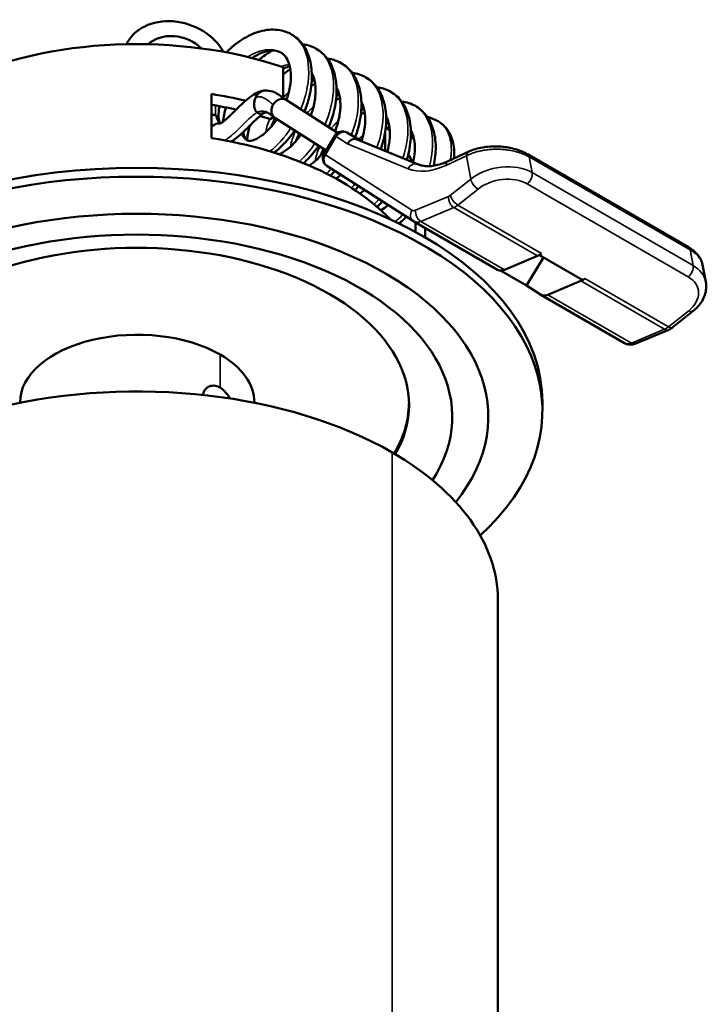
# Model space of a CAD drawing. Units: millimetres. Extents: x -1099 to 3622, y 0 to 1121.
# Drawn here: x -395 to -357, y 291 to 346 of the extents above; entities that cross this region are included whole.
import ezdxf

# ---------------------------------------------------------------- set-up
doc = ezdxf.new("R2010")
doc.units = ezdxf.units.MM
doc.layers.add('Visible (ANSI)', color=7, linetype='Continuous', lineweight=50)
doc.layers.add('Visible Narrow (ANSI)', color=7, linetype='Continuous', lineweight=35)

msp = doc.modelspace()

# ---------------------------------------------------------------- linework, layer by layer
at = {"layer": 'Visible (ANSI)'}
for p, q in [((-380.759, 343.339), (-380.759, 341.639)), ((-384.744, 341.855), (-384.744, 339.405)), ((-377.743, 339.697), (-380.596, 341.524)), ((-381.518, 340.758), (-381.518, 340.758)), ((-384.518, 340.67), (-384.518, 340.67)), ((-381.287, 340.585), (-381.491, 340.467)), ((-378.383, 338.722), (-381.221, 340.539)), ((-376.403, 339.232), (-377.233, 339.711)), ((-375.102, 338.698), (-375.102, 339.789)), ((-377.893, 339.54), (-378.495, 338.534)), ((-376.655, 339.335), (-373.307, 337.962)), ((-370.465, 338.663), (-371.604, 338.133)), ((-358.28, 333.355), (-367.215, 338.514)), ((-373.54, 334.801), (-378.34, 337.875)), ((-373.916, 335.042), (-373.937, 335.03)), ((-368.875, 332.107), (-373.515, 334.786)), ((-374.256, 334.637), (-374.256, 334.745)), ((-373.43, 334.208), (-373.43, 334.737)), ((-372.885, 334.422), (-372.885, 333.9)), ((-366.656, 332.873), (-368.483, 332.109)), ((-366.325, 332.794), (-367.262, 331.226)), ((-366.43, 333.01), (-366.542, 332.92)), ((-366.542, 332.92), (-366.532, 332.937)), ((-364.137, 331.531), (-366.542, 332.92)), ((-367.262, 331.226), (-368.711, 332.062)), ((-357.501, 332.388), (-357.322, 331.428)), ((-364.25, 331.484), (-366.078, 330.72)), ((-364.137, 331.531), (-364.025, 331.621)), ((-366.483, 330.726), (-367.262, 331.226)), ((-361.83, 328.04), (-366.47, 330.719)), ((-359.147, 328.915), (-358.032, 329.809)), ((-361.204, 328.013), (-359.376, 328.777)), ((-395.359, 324.731), (-395.359, 324.752)), ((-382.359, 324.752), (-382.359, 324.731)), ((-366.385, 324.767), (-366.385, 324.277)), ((-368.859, 313.811), (-368.859, 248.981))]:
    msp.add_line(p, q, dxfattribs=at)
for centre, start, end in [((-377.476, 339.29), 60, 149.1207), ((-378.078, 338.284), 149.1207, 237.3639)]:
    msp.add_arc(centre, 0.486, start, end, dxfattribs=at)
for centre, major_axis, ratio, start_param, end_param in [((-386.711, 343.42), (-2.82, 1.024), 0.799118, 3.885964, 6.206692), ((-388.885, 335.382), (16, 0), 0.57735, 1.038078, 2.252929), ((-386.711, 343.42), (-1.88, 0.683), 0.799118, 4.192823, 5.902437), ((-388.885, 332.932), (-16, 0), 0.57735, 4.325272, 4.45059), ((-381.948, 341.569), (0.293, 0.432), 0.653289, 0.887776, 1.746506), ((-380.907, 341.031), (0.315, 0.491), 0.816208, 0.037519, 1.608358), ((-388.885, 332.932), (-15, 0), 0.57735, 4.336375, 4.432682), ((-388.885, 332.932), (-15, 0), 0.57735, 4.196924, 4.23859), ((-388.885, 335.382), (16, 0), 0.57735, 0.499905, 0.528861), ((-388.885, 330.483), (16, 0), 0.57735, 0.501352, 1.308997), ((-376.853, 338.891), (0.225, 0.432), 0.815117, 0.073549, 1.534858), ((-370.26, 338.222), (-0.205, 0.441), 0.630405, 6.283163, 6.283185), ((-388.885, 324.277), (-22.5, 0), 0.57735, 2.580758, 6.846829), ((-388.885, 335.382), (16, 0), 0.57735, 0.295689, 0.344627), ((-388.885, 324.767), (-22.5, 0), 0.57735, 3.141593, 6.283185), ((-388.885, 323.951), (19.5, 0), 0.57735, 5.849576, 9.861287), ((-388.885, 323.951), (-17.5, 0), 0.57735, 2.786283, 6.641394), ((-388.885, 324.604), (15.1, 0), 0.57735, 5.964811, 9.745876), ((-366.562, 333.713), (-0.486, -0.842), 0.57735, 0.648183, 0.82824), ((-366.562, 333.713), (0.486, 0.842), 0.57735, 3.969833, 4.119084), ((-368.389, 332.949), (-0.486, -0.842), 0.57735, 0, 0.648165), ((-364.156, 332.324), (-0.486, -0.842), 0.57735, 0.648167, 0.799768), ((-365.984, 331.56), (-0.486, -0.842), 0.57735, 6.25661, 6.931351), ((-388.859, 324.752), (-6.5, 0), 0.57735, 3.926991, 6.283185), ((-388.859, 324.752), (6.5, 0), 0.57735, 0, 0.785398), ((-388.859, 313.811), (-20, 0), 0.57735, 3.926991, 6.283185), ((-388.885, 324.767), (15.1, 0), 0.57735, 5.950105, 6.27382), ((-388.859, 313.811), (20, 0), 0.57735, 0, 0.785398)]:
    msp.add_ellipse(centre, major_axis=major_axis, ratio=ratio, start_param=start_param, end_param=end_param, dxfattribs=at)
for points, knots in [([(-383.912, 344.162), (-383.779, 344.296), (-383.641, 344.422), (-383.203, 344.782), (-382.886, 344.987), (-382.231, 345.292), (-381.886, 345.389), (-381.228, 345.446), (-380.904, 345.41), (-380.505, 345.265), (-380.402, 345.217), (-380.306, 345.162)], [0.5387674, 0.5387674, 0.5387674, 0.5387674, 0.5958719, 0.5958719, 0.7153325, 0.7153325, 0.8397304, 0.8397304, 0.9592474, 0.9592474, 1.0026389, 1.0026389, 1.0026389, 1.0026389]), ([(-380.306, 345.162), (-380.073, 345.027), (-379.866, 344.841), (-379.532, 344.398), (-379.402, 344.135), (-379.223, 343.546), (-379.177, 343.21), (-379.173, 342.487), (-379.222, 342.089), (-379.385, 341.421), (-379.476, 341.145), (-379.585, 340.877)], [0, 0, 0, 0, 0.1043871, 0.1043871, 0.2104059, 0.2104059, 0.3247623, 0.3247623, 0.4484045, 0.4484045, 0.5348635, 0.5348635, 0.5348635, 0.5348635]), ([(-380.888, 344.151), (-381.048, 344.244), (-381.244, 344.283), (-381.698, 344.23), (-381.936, 344.156), (-382.278, 343.978), (-382.381, 343.917), (-382.484, 343.848)], [0, 0, 0, 0, 0.1226092, 0.1226092, 0.2215659, 0.2215659, 0.2629422, 0.2629422, 0.2629422, 0.2629422]), ([(-382.116, 343.752), (-382.003, 343.845), (-381.888, 343.931), (-381.634, 344.104), (-381.494, 344.189), (-381.353, 344.263)], [0.73076632, 0.73076632, 0.73076632, 0.73076632, 0.77612009, 0.77612009, 0.82895829, 0.82895829, 0.82895829, 0.82895829]), ([(-380.584, 341.517), (-380.569, 341.56), (-380.554, 341.604), (-380.453, 341.913), (-380.392, 342.186), (-380.333, 342.689), (-380.331, 342.928), (-380.379, 343.352), (-380.429, 343.543), (-380.562, 343.837), (-380.643, 343.949), (-380.781, 344.08), (-380.832, 344.119), (-380.888, 344.151)], [0.4874411, 0.4874411, 0.4874411, 0.4874411, 0.5013436, 0.5013436, 0.586045, 0.586045, 0.6674422, 0.6674422, 0.7490824, 0.7490824, 0.8272111, 0.8272111, 0.8696072, 0.8696072, 0.8696072, 0.8696072]), ([(-378.929, 344.366), (-378.691, 344.228), (-378.479, 344.037), (-378.145, 343.585), (-378.02, 343.321), (-377.845, 342.731), (-377.8, 342.392), (-377.8, 341.666), (-377.853, 341.269), (-378.022, 340.588), (-378.12, 340.296), (-378.238, 340.014)], [0, 0, 0, 0, 0.1068162, 0.1068162, 0.2122073, 0.2122073, 0.3273797, 0.3273797, 0.4504533, 0.4504533, 0.5417643, 0.5417643, 0.5417643, 0.5417643]), ([(-377.549, 343.569), (-377.313, 343.433), (-377.102, 343.242), (-376.776, 342.797), (-376.653, 342.542), (-376.473, 341.957), (-376.425, 341.61), (-376.426, 340.884), (-376.476, 340.496), (-376.622, 339.89), (-376.691, 339.666), (-376.774, 339.446)], [0, 0, 0, 0, 0.1057527, 0.1057527, 0.2084157, 0.2084157, 0.3260638, 0.3260638, 0.4466168, 0.4466168, 0.5167374, 0.5167374, 0.5167374, 0.5167374]), ([(-380.4, 343.401), (-380.496, 343.372), (-380.596, 343.335), (-380.717, 343.279), (-380.738, 343.27), (-380.759, 343.259)], [0.16617227, 0.16617227, 0.16617227, 0.16617227, 0.20805854, 0.20805854, 0.21658413, 0.21658413, 0.21658413, 0.21658413]), ([(-380.759, 342.945), (-380.637, 343.045), (-380.513, 343.139), (-380.38, 343.228), (-380.374, 343.232), (-380.368, 343.237)], [0.72760692, 0.72760692, 0.72760692, 0.72760692, 0.77641752, 0.77641752, 0.77886078, 0.77886078, 0.77886078, 0.77886078]), ([(-379.235, 340.653), (-379.202, 340.741), (-379.172, 340.831), (-379.064, 341.181), (-379.008, 341.447), (-378.955, 341.947), (-378.958, 342.187), (-379.014, 342.601), (-379.068, 342.784), (-379.15, 342.957), (-379.164, 342.984), (-379.179, 343.01)], [0.4804656, 0.4804656, 0.4804656, 0.4804656, 0.5088089, 0.5088089, 0.5918409, 0.5918409, 0.6747004, 0.6747004, 0.7546381, 0.7546381, 0.7706227, 0.7706227, 0.7706227, 0.7706227]), ([(-376.947, 343.03), (-376.806, 343.013), (-376.669, 342.982), (-376.411, 342.896), (-376.288, 342.841), (-376.173, 342.774)], [0.9046746, 0.9046746, 0.9046746, 0.9046746, 0.9579175, 0.9579175, 1.0097064, 1.0097064, 1.0097064, 1.0097064]), ([(-376.173, 342.774), (-375.937, 342.638), (-375.724, 342.445), (-375.399, 341.998), (-375.277, 341.744), (-375.099, 341.16), (-375.051, 340.814), (-375.05, 340.085), (-375.103, 339.693), (-375.239, 339.137), (-375.289, 338.967), (-375.347, 338.799)], [0, 0, 0, 0, 0.1062022, 0.1062022, 0.2085003, 0.2085003, 0.3259419, 0.3259419, 0.447627, 0.447627, 0.5009247, 0.5009247, 0.5009247, 0.5009247]), ([(-384.262, 340.212), (-384.262, 340.212), (-384.262, 340.212), (-384.261, 340.212), (-384.258, 340.213), (-384.245, 340.219), (-384.235, 340.224), (-384.203, 340.242), (-384.179, 340.258), (-384.117, 340.301), (-384.078, 340.33), (-383.968, 340.421), (-383.892, 340.488), (-383.668, 340.698), (-383.515, 340.851), (-383.129, 341.231), (-382.892, 341.459), (-382.521, 341.745), (-382.391, 341.832), (-382.115, 341.974), (-381.964, 342.028), (-381.804, 342.047)], [0.0445075, 0.0445075, 0.0445075, 0.0445075, 0.0474729, 0.0474729, 0.0593758, 0.0593758, 0.070278, 0.070278, 0.0862971, 0.0862971, 0.1073912, 0.1073912, 0.1447589, 0.1447589, 0.2185203, 0.2185203, 0.3313156, 0.3313156, 0.3897829, 0.3897829, 0.4505296, 0.4505296, 0.4505296, 0.4505296]), ([(-381.944, 342.009), (-381.942, 342.009), (-381.94, 342.01), (-381.939, 342.011), (-381.92, 342.019), (-381.9, 342.026), (-381.88, 342.031), (-381.879, 342.032), (-381.877, 342.032), (-381.876, 342.033), (-381.854, 342.039), (-381.832, 342.043), (-381.81, 342.046), (-381.806, 342.046), (-381.803, 342.047), (-381.8, 342.047), (-381.791, 342.048), (-381.782, 342.049), (-381.773, 342.049)], [0, 0, 0, 0, 0.0118574, 0.0118574, 0.0118574, 0.148553, 0.148553, 0.148553, 0.1588592, 0.1588592, 0.1588592, 0.3101954, 0.3101954, 0.3101954, 0.3333333, 0.3333333, 0.3333333, 0.3938397, 0.3938397, 0.3938397, 0.3938397]), ([(-381.773, 342.048), (-381.629, 342.053), (-381.487, 342.029), (-381.23, 341.944), (-381.115, 341.882), (-381.016, 341.819)], [0, 0, 0, 0, 0.051879, 0.051879, 0.1066871, 0.1066871, 0.1066871, 0.1066871]), ([(-377.887, 339.789), (-377.792, 340.031), (-377.717, 340.281), (-377.614, 340.781), (-377.587, 341.036), (-377.59, 341.5), (-377.62, 341.713), (-377.707, 342.015), (-377.752, 342.123), (-377.804, 342.214)], [0.4738071, 0.4738071, 0.4738071, 0.4738071, 0.5515834, 0.5515834, 0.6339904, 0.6339904, 0.7157629, 0.7157629, 0.77083, 0.77083, 0.77083, 0.77083]), ([(-374.797, 341.981), (-374.565, 341.847), (-374.356, 341.657), (-374.034, 341.219), (-373.911, 340.969), (-373.727, 340.387), (-373.677, 340.039), (-373.675, 339.314), (-373.724, 338.928), (-373.842, 338.434), (-373.872, 338.321), (-373.907, 338.208)], [0, 0, 0, 0, 0.1041125, 0.1041125, 0.2057691, 0.2057691, 0.3239579, 0.3239579, 0.4439466, 0.4439466, 0.4794756, 0.4794756, 0.4794756, 0.4794756]), ([(-380.596, 341.524), (-380.599, 341.526), (-380.602, 341.528), (-380.606, 341.53), (-380.607, 341.531), (-380.607, 341.531)], [0.065551856, 0.065551856, 0.065551856, 0.065551856, 0.06659604, 0.06659604, 0.066868346, 0.066868346, 0.066868346, 0.066868346]), ([(-377.835, 341.495), (-377.769, 341.544), (-377.703, 341.591), (-377.63, 341.64), (-377.624, 341.644), (-377.618, 341.648)], [0.75194669, 0.75194669, 0.75194669, 0.75194669, 0.77770367, 0.77770367, 0.78010678, 0.78010678, 0.78010678, 0.78010678]), ([(-377.651, 341.814), (-377.673, 341.807), (-377.695, 341.8), (-377.748, 341.782), (-377.779, 341.771), (-377.809, 341.759)], [0.16661114, 0.16661114, 0.16661114, 0.16661114, 0.17633557, 0.17633557, 0.18927773, 0.18927773, 0.18927773, 0.18927773]), ([(-376.424, 339.244), (-376.422, 339.248), (-376.421, 339.252), (-376.335, 339.515), (-376.274, 339.781), (-376.209, 340.288), (-376.205, 340.535), (-376.253, 340.957), (-376.302, 341.143), (-376.385, 341.338), (-376.406, 341.38), (-376.428, 341.42)], [0.4986288, 0.4986288, 0.4986288, 0.4986288, 0.4999213, 0.4999213, 0.5825239, 0.5825239, 0.6664316, 0.6664316, 0.7452766, 0.7452766, 0.7690284, 0.7690284, 0.7690284, 0.7690284]), ([(-384.297, 341.177), (-384.308, 341.124), (-384.317, 341.071), (-384.355, 340.818), (-384.357, 340.635), (-384.334, 340.462), (-384.329, 340.432), (-384.323, 340.405)], [0.6109856, 0.6109856, 0.6109856, 0.6109856, 0.6315968, 0.6315968, 0.7137046, 0.7137046, 0.7316713, 0.7316713, 0.7316713, 0.7316713]), ([(-381.809, 340.814), (-381.849, 340.788), (-381.893, 340.756), (-382.017, 340.66), (-382.102, 340.587), (-382.344, 340.368), (-382.505, 340.209), (-382.89, 339.829), (-383.116, 339.604), (-383.449, 339.342), (-383.55, 339.271), (-383.655, 339.213)], [0.0080135, 0.0080135, 0.0080135, 0.0080135, 0.032227, 0.032227, 0.0747355, 0.0747355, 0.1527551, 0.1527551, 0.2611702, 0.2611702, 0.3053517, 0.3053517, 0.3053517, 0.3053517]), ([(-382.221, 340.835), (-382.204, 340.826), (-382.178, 340.805), (-382.131, 340.788), (-382.091, 340.771), (-382.048, 340.761), (-381.996, 340.759), (-381.937, 340.768), (-381.885, 340.783), (-381.852, 340.796), (-381.843, 340.8)], [0.0000397, 0.0000397, 0.0000397, 0.0000397, 0.0769231, 0.1538462, 0.2307692, 0.3076923, 0.3846154, 0.4615385, 0.5384615, 0.5714025, 0.5714025, 0.5714025, 0.5714025]), ([(-381.518, 340.758), (-381.598, 340.812), (-381.639, 340.83), (-381.735, 340.834), (-381.773, 340.83), (-381.843, 340.8)], [0, 0, 0, 0, 0.0839946, 0.0839946, 0.1333393, 0.1333393, 0.1333393, 0.1333393]), ([(-381.223, 340.541), (-381.305, 340.594), (-381.369, 340.646), (-381.459, 340.715), (-381.49, 340.739), (-381.518, 340.758)], [0, 0, 0, 0, 0.04559014, 0.04559014, 0.07611009, 0.07611009, 0.07611009, 0.07611009]), ([(-381.319, 341.269), (-381.341, 341.232), (-381.359, 341.19), (-381.388, 341.099), (-381.399, 341.055), (-381.416, 340.945), (-381.419, 340.881), (-381.393, 340.759), (-381.37, 340.699), (-381.299, 340.601), (-381.261, 340.565), (-381.221, 340.539)], [-0.116997, -0.116997, -0.116997, -0.116997, -0.095121, -0.095121, -0.0747819, -0.0747819, -0.0445252, -0.0445252, -0.0200945, -0.0200945, -0.0017469, -0.0017469, -0.0017469, -0.0017469]), ([(-376.461, 340.7), (-376.394, 340.75), (-376.326, 340.799), (-376.253, 340.848), (-376.249, 340.851), (-376.244, 340.854)], [0.75147366, 0.75147366, 0.75147366, 0.75147366, 0.77784469, 0.77784469, 0.77967144, 0.77967144, 0.77967144, 0.77967144]), ([(-376.277, 341.021), (-376.297, 341.014), (-376.318, 341.008), (-376.37, 340.99), (-376.403, 340.979), (-376.435, 340.966)], [0.16682338, 0.16682338, 0.16682338, 0.16682338, 0.17577203, 0.17577203, 0.18948599, 0.18948599, 0.18948599, 0.18948599]), ([(-373.425, 341.189), (-373.198, 341.058), (-372.996, 340.876), (-372.671, 340.447), (-372.545, 340.195), (-372.356, 339.613), (-372.304, 339.267), (-372.3, 338.576), (-372.338, 338.226), (-372.412, 337.878)], [0, 0, 0, 0, 0.101319, 0.101319, 0.2040717, 0.2040717, 0.3218908, 0.3218908, 0.4313454, 0.4313454, 0.4313454, 0.4313454]), ([(-384.499, 340.659), (-384.514, 340.668), (-384.529, 340.675), (-384.545, 340.682), (-384.561, 340.688), (-384.577, 340.693), (-384.595, 340.697), (-384.601, 340.698), (-384.607, 340.7), (-384.613, 340.701), (-384.626, 340.703), (-384.641, 340.705), (-384.655, 340.707), (-384.67, 340.708), (-384.685, 340.709), (-384.701, 340.708), (-384.715, 340.708), (-384.729, 340.707), (-384.744, 340.706)], [0, 0, 0, 0, 0.0551674, 0.0551674, 0.0551674, 0.1076329, 0.1076329, 0.1076329, 0.125, 0.125, 0.125, 0.1644593, 0.1644593, 0.1644593, 0.2042719, 0.2042719, 0.2042719, 0.2399876, 0.2399876, 0.2399876, 0.2399876]), ([(-384.744, 340.008), (-384.738, 340.015), (-384.698, 340.06), (-384.615, 340.132), (-384.488, 340.197), (-384.365, 340.225), (-384.285, 340.222), (-384.251, 340.216)], [0.1388271, 0.1388271, 0.1388271, 0.1388271, 0.1666667, 0.3333333, 0.5, 0.6666667, 0.7926013, 0.7926013, 0.7926013, 0.7926013]), ([(-384.317, 340.372), (-384.319, 340.381), (-384.32, 340.39), (-384.322, 340.399), (-384.323, 340.405), (-384.324, 340.411), (-384.326, 340.417), (-384.328, 340.424), (-384.329, 340.43), (-384.331, 340.437), (-384.333, 340.442), (-384.334, 340.448), (-384.336, 340.453), (-384.34, 340.465), (-384.345, 340.477), (-384.35, 340.489), (-384.355, 340.5), (-384.36, 340.51), (-384.365, 340.52), (-384.371, 340.531), (-384.378, 340.542), (-384.385, 340.552), (-384.391, 340.562), (-384.398, 340.572), (-384.406, 340.58), (-384.414, 340.591), (-384.424, 340.601), (-384.433, 340.611), (-384.443, 340.62), (-384.453, 340.629), (-384.464, 340.636), (-384.475, 340.645), (-384.487, 340.653), (-384.499, 340.659)], [0.6344195, 0.6344195, 0.6344195, 0.6344195, 0.6606099, 0.6606099, 0.6606099, 0.6783581, 0.6783581, 0.6783581, 0.697698, 0.697698, 0.697698, 0.7142857, 0.7142857, 0.7142857, 0.7511329, 0.7511329, 0.7511329, 0.7843785, 0.7843785, 0.7843785, 0.8212496, 0.8212496, 0.8212496, 0.8571429, 0.8571429, 0.8571429, 0.9017418, 0.9017418, 0.9017418, 0.9479931, 0.9479931, 0.9479931, 1, 1, 1, 1]), ([(-384.317, 340.372), (-384.307, 340.3), (-384.282, 340.261), (-384.256, 340.232), (-384.249, 340.226), (-384.242, 340.221)], [0, 0, 0, 0, 0.0781059, 0.0781059, 0.1116448, 0.1116448, 0.1116448, 0.1116448]), ([(-382.771, 339.291), (-382.714, 339.258), (-382.639, 339.237), (-382.388, 339.303), (-382.297, 339.338), (-382.059, 339.463), (-381.902, 339.573), (-381.592, 339.852), (-381.436, 340.021), (-381.228, 340.291), (-381.167, 340.377), (-381.107, 340.467)], [0, 0, 0, 0, 0.1230905, 0.1230905, 0.1785268, 0.1785268, 0.258223, 0.258223, 0.3357195, 0.3357195, 0.3691278, 0.3691278, 0.3691278, 0.3691278]), ([(-381.21, 340.533), (-381.265, 340.422), (-381.315, 340.312), (-381.379, 340.154), (-381.397, 340.105), (-381.415, 340.056)], [0.49991371, 0.49991371, 0.49991371, 0.49991371, 0.5381486, 0.5381486, 0.55550245, 0.55550245, 0.55550245, 0.55550245]), ([(-374.902, 340.227), (-374.92, 340.222), (-374.938, 340.216), (-374.99, 340.199), (-375.025, 340.187), (-375.06, 340.173)], [0.16635797, 0.16635797, 0.16635797, 0.16635797, 0.17416554, 0.17416554, 0.1890726, 0.1890726, 0.1890726, 0.1890726]), ([(-374.988, 338.651), (-374.93, 338.859), (-374.888, 339.067), (-374.833, 339.521), (-374.831, 339.768), (-374.883, 340.186), (-374.933, 340.368), (-375.016, 340.554), (-375.035, 340.591), (-375.054, 340.625)], [0.5201056, 0.5201056, 0.5201056, 0.5201056, 0.5857542, 0.5857542, 0.669766, 0.669766, 0.748419, 0.748419, 0.7692546, 0.7692546, 0.7692546, 0.7692546]), ([(-372.785, 340.594), (-372.752, 340.584), (-372.72, 340.574), (-372.623, 340.542), (-372.562, 340.519), (-372.504, 340.497)], [0.08286771, 0.08286771, 0.08286771, 0.08286771, 0.09684234, 0.09684234, 0.12697705, 0.12697705, 0.12697705, 0.12697705]), ([(-372.728, 340.509), (-372.689, 340.516), (-372.65, 340.519), (-372.599, 340.518), (-372.586, 340.517), (-372.565, 340.514), (-372.544, 340.511), (-372.507, 340.499), (-372.506, 340.498), (-372.505, 340.498)], [-0.01765865, -0.01765865, -0.01765865, -0.01765865, -0.00924778, -0.00924778, -0.00511188, -0.00511188, -0.00234973, -0.00234973, -0.00225138, -0.00225138, -0.00225138, -0.00225138]), ([(-372.172, 340.345), (-371.964, 340.225), (-371.773, 340.048), (-371.509, 339.659), (-371.418, 339.45), (-371.288, 338.964), (-371.261, 338.677), (-371.278, 338.348), (-371.28, 338.315), (-371.282, 338.283)], [0.000032, 0.000032, 0.000032, 0.000032, 0.0966603, 0.0966603, 0.1816498, 0.1816498, 0.2813128, 0.2813128, 0.2921778, 0.2921778, 0.2921778, 0.2921778]), ([(-382.969, 339.754), (-382.957, 339.615), (-382.926, 339.507), (-382.858, 339.364), (-382.824, 339.329), (-382.785, 339.3), (-382.778, 339.295), (-382.771, 339.291)], [0.7045216, 0.7045216, 0.7045216, 0.7045216, 0.779086, 0.779086, 0.8539525, 0.8539525, 0.8701172, 0.8701172, 0.8701172, 0.8701172]), ([(-382.759, 339.285), (-382.758, 339.311), (-382.756, 339.337), (-382.735, 339.599), (-382.69, 339.845), (-382.621, 340.094)], [0.27925404, 0.27925404, 0.27925404, 0.27925404, 0.28894371, 0.28894371, 0.37444274, 0.37444274, 0.37444274, 0.37444274]), ([(-380.128, 339.84), (-380.198, 339.734), (-380.271, 339.631), (-380.573, 339.233), (-380.825, 338.965), (-381.146, 338.698), (-381.206, 338.65), (-381.267, 338.606)], [0.6525182, 0.6525182, 0.6525182, 0.6525182, 0.6913375, 0.6913375, 0.8099349, 0.8099349, 0.8367847, 0.8367847, 0.8367847, 0.8367847]), ([(-374.999, 339.971), (-374.962, 339.997), (-374.925, 340.023), (-374.881, 340.053), (-374.875, 340.057), (-374.869, 340.061)], [0.76222277, 0.76222277, 0.76222277, 0.76222277, 0.77671592, 0.77671592, 0.77907576, 0.77907576, 0.77907576, 0.77907576]), ([(-373.561, 338.066), (-373.527, 338.214), (-373.502, 338.36), (-373.458, 338.755), (-373.458, 338.999), (-373.512, 339.414), (-373.565, 339.594), (-373.647, 339.771), (-373.663, 339.802), (-373.679, 339.831)], [0.5424803, 0.5424803, 0.5424803, 0.5424803, 0.5894497, 0.5894497, 0.6729609, 0.6729609, 0.7520561, 0.7520561, 0.7695915, 0.7695915, 0.7695915, 0.7695915]), ([(-380.995, 338.519), (-380.932, 338.542), (-380.863, 338.574), (-380.65, 338.693), (-380.495, 338.805), (-380.185, 339.091), (-380.025, 339.269), (-379.842, 339.515), (-379.808, 339.563), (-379.774, 339.613)], [0.1452659, 0.1452659, 0.1452659, 0.1452659, 0.1854889, 0.1854889, 0.2635119, 0.2635119, 0.3431595, 0.3431595, 0.3620227, 0.3620227, 0.3620227, 0.3620227]), ([(-373.606, 339.409), (-373.625, 339.402), (-373.652, 339.393), (-373.678, 339.386), (-373.686, 339.384)], [0.79780778, 0.79780778, 0.79780778, 0.79780778, 0.84615385, 0.86909419, 0.86909419, 0.86909419, 0.86909419]), ([(-373.527, 339.435), (-373.533, 339.433), (-373.539, 339.432), (-373.565, 339.424), (-373.586, 339.417), (-373.606, 339.409)], [0.11083506, 0.11083506, 0.11083506, 0.11083506, 0.11394389, 0.11394389, 0.12518987, 0.12518987, 0.12518987, 0.12518987]), ([(-378.795, 338.986), (-378.855, 338.896), (-378.917, 338.81), (-379.183, 338.461), (-379.404, 338.221), (-379.634, 338.02)], [0.6595521, 0.6595521, 0.6595521, 0.6595521, 0.6926763, 0.6926763, 0.7975638, 0.7975638, 0.7975638, 0.7975638]), ([(-379.312, 337.884), (-379.27, 337.911), (-379.227, 337.94), (-379.038, 338.082), (-378.885, 338.222), (-378.636, 338.498), (-378.536, 338.624), (-378.441, 338.759)], [0.2051846, 0.2051846, 0.2051846, 0.2051846, 0.2272973, 0.2272973, 0.3029639, 0.3029639, 0.3550582, 0.3550582, 0.3550582, 0.3550582]), ([(-370.465, 338.663), (-370.238, 338.769), (-369.976, 338.847), (-369.434, 338.939), (-369.148, 338.957), (-368.599, 338.937), (-368.328, 338.901), (-367.831, 338.785), (-367.597, 338.705), (-367.33, 338.577), (-367.272, 338.546), (-367.215, 338.514)], [0, 0, 0, 0, 0.0895906, 0.0895906, 0.1749127, 0.1749127, 0.2548278, 0.2548278, 0.3314431, 0.3314431, 0.3538277, 0.3538277, 0.3538277, 0.3538277]), ([(-373.307, 337.962), (-373.221, 337.926), (-373.13, 337.9), (-372.936, 337.863), (-372.833, 337.853), (-372.615, 337.854), (-372.499, 337.863), (-372.259, 337.904), (-372.133, 337.934), (-371.874, 338.017), (-371.74, 338.07), (-371.604, 338.133)], [2.9833926, 2.9833926, 2.9833926, 2.9833926, 3.1055657, 3.1055657, 3.2277387, 3.2277387, 3.3499118, 3.3499118, 3.4720849, 3.4720849, 3.5942579, 3.5942579, 3.5942579, 3.5942579]), ([(-377.832, 337.162), (-377.767, 337.209), (-377.7, 337.263), (-377.612, 337.341), (-377.591, 337.361), (-377.569, 337.381)], [0.22193549, 0.22193549, 0.22193549, 0.22193549, 0.2557553, 0.2557553, 0.26677015, 0.26677015, 0.26677015, 0.26677015]), ([(-375.351, 335.41), (-375.334, 335.418), (-375.318, 335.427), (-375.186, 335.5), (-375.06, 335.586), (-374.933, 335.693)], [0.17441561, 0.17441561, 0.17441561, 0.17441561, 0.18371595, 0.18371595, 0.24813084, 0.24813084, 0.24813084, 0.24813084]), ([(-373.922, 335.046), (-374.014, 334.954), (-374.108, 334.868), (-374.248, 334.75), (-374.294, 334.714), (-374.341, 334.679)], [0.76366704, 0.76366704, 0.76366704, 0.76366704, 0.80682038, 0.80682038, 0.82745992, 0.82745992, 0.82745992, 0.82745992]), ([(-373.54, 334.801), (-373.538, 334.8), (-373.537, 334.799), (-373.533, 334.797), (-373.532, 334.796), (-373.528, 334.794), (-373.527, 334.793), (-373.523, 334.791), (-373.522, 334.79), (-373.518, 334.788), (-373.516, 334.787), (-373.515, 334.786)], [2.8790018, 2.8790018, 2.8790018, 2.8790018, 2.88431694, 2.88431694, 2.88963207, 2.88963207, 2.89494721, 2.89494721, 2.90026234, 2.90026234, 2.90557748, 2.90557748, 2.90557748, 2.90557748]), ([(-358.28, 333.355), (-358.082, 333.241), (-357.91, 333.104), (-357.708, 332.866), (-357.65, 332.779), (-357.555, 332.593), (-357.52, 332.492), (-357.501, 332.388)], [0, 0, 0, 0, 0.0787961, 0.0787961, 0.118931, 0.118931, 0.1606467, 0.1606467, 0.1606467, 0.1606467]), ([(-357.322, 331.428), (-357.299, 331.307), (-357.293, 331.184), (-357.312, 330.941), (-357.337, 330.82), (-357.415, 330.588), (-357.468, 330.477), (-357.595, 330.265), (-357.67, 330.165), (-357.838, 329.977), (-357.931, 329.89), (-358.032, 329.809)], [2.2398362, 2.2398362, 2.2398362, 2.2398362, 2.4201875, 2.4201875, 2.6005388, 2.6005388, 2.7808901, 2.7808901, 2.9612414, 2.9612414, 3.1415927, 3.1415927, 3.1415927, 3.1415927]), ([(-359.147, 328.915), (-359.16, 328.904), (-359.174, 328.893), (-359.203, 328.873), (-359.217, 328.863), (-359.247, 328.844), (-359.262, 328.835), (-359.293, 328.817), (-359.309, 328.808), (-359.342, 328.792), (-359.359, 328.784), (-359.376, 328.777)], [2.4001164, 2.4001164, 2.4001164, 2.4001164, 2.4659816, 2.4659816, 2.5318469, 2.5318469, 2.5977121, 2.5977121, 2.6635773, 2.6635773, 2.7294426, 2.7294426, 2.7294426, 2.7294426]), ([(-361.204, 328.013), (-361.238, 327.999), (-361.274, 327.986), (-361.35, 327.967), (-361.39, 327.959), (-361.474, 327.951), (-361.517, 327.951), (-361.607, 327.959), (-361.653, 327.968), (-361.744, 327.996), (-361.788, 328.016), (-361.83, 328.04)], [2.7294426, 2.7294426, 2.7294426, 2.7294426, 2.8590756, 2.8590756, 2.9887087, 2.9887087, 3.1183417, 3.1183417, 3.2479748, 3.2479748, 3.3776078, 3.3776078, 3.3776078, 3.3776078]), ([(-385.219, 325.165), (-385.206, 325.238), (-385.184, 325.307), (-385.099, 325.473), (-385.02, 325.555), (-384.842, 325.658), (-384.731, 325.685), (-384.497, 325.673), (-384.374, 325.633), (-384.263, 325.569)], [-0.3582607, -0.3582607, -0.3582607, -0.3582607, -0.3304866, -0.3304866, -0.283273, -0.283273, -0.2360616, -0.2360616, -0.1888502, -0.1888502, -0.1888502, -0.1888502]), ([(-384.263, 325.569), (-384.152, 325.505), (-384.038, 325.408), (-383.857, 325.193), (-383.785, 325.084), (-383.725, 324.971)], [-0.56655047, -0.56655047, -0.56655047, -0.56655047, -0.51933906, -0.51933906, -0.48177151, -0.48177151, -0.48177151, -0.48177151])]:
    msp.add_open_spline(points, degree=3, knots=knots, dxfattribs=at)
for points in [[(-379.699, 344.619), (-379.425, 344.586), (-379.16, 344.499), (-378.929, 344.366)], [(-378.322, 343.824), (-378.047, 343.79), (-377.782, 343.704), (-377.549, 343.569)], [(-379.209, 342.289), (-379.138, 342.342), (-379.066, 342.393), (-378.993, 342.442)], [(-379.026, 342.607), (-379.078, 342.592), (-379.131, 342.574), (-379.184, 342.553)], [(-381.983, 341.99), (-381.978, 341.992), (-381.969, 341.997), (-381.956, 342.003), (-381.948, 342.007), (-381.944, 342.009)], [(-375.571, 342.236), (-375.297, 342.202), (-375.031, 342.116), (-374.797, 341.981)], [(-382.278, 341.682), (-382.292, 341.654), (-382.321, 341.595), (-382.352, 341.494), (-382.373, 341.39), (-382.381, 341.285), (-382.377, 341.191), (-382.363, 341.111), (-382.346, 341.043), (-382.326, 340.986), (-382.303, 340.938), (-382.278, 340.898), (-382.245, 340.867), (-382.228, 340.846), (-382.221, 340.835)], [(-381.016, 341.819), (-380.844, 341.71), (-380.711, 341.599), (-380.596, 341.524)], [(-374.198, 341.442), (-373.924, 341.409), (-373.658, 341.324), (-373.425, 341.189)], [(-384.113, 340.305), (-384.081, 340.564), (-384.019, 340.835), (-383.931, 341.106)], [(-379.231, 340.664), (-379.233, 340.661), (-379.236, 340.658), (-379.238, 340.655)], [(-372.505, 340.498), (-372.396, 340.458), (-372.282, 340.409), (-372.172, 340.345)], [(-379.869, 339.673), (-379.935, 339.536), (-379.992, 339.398), (-380.04, 339.262)], [(-377.855, 339.872), (-377.874, 339.85), (-377.892, 339.827), (-377.91, 339.804)], [(-373.623, 339.402), (-373.644, 339.395), (-373.665, 339.387), (-373.686, 339.379)], [(-378.525, 338.813), (-378.579, 338.697), (-378.626, 338.581), (-378.667, 338.467)], [(-377.892, 337.588), (-377.974, 337.497), (-378.059, 337.411), (-378.145, 337.33)], [(-376.568, 336.741), (-376.638, 336.665), (-376.71, 336.593), (-376.783, 336.525)], [(-376.505, 336.335), (-376.422, 336.392), (-376.336, 336.46), (-376.25, 336.537)], [(-375.244, 335.893), (-375.347, 335.786), (-375.453, 335.687), (-375.56, 335.596)]]:
    msp.add_open_spline(points, degree=3, dxfattribs=at)
at = {"layer": 'Visible Narrow (ANSI)'}
for p, q in [((-377.227, 339.707), (-376.405, 339.233)), ((-377.227, 339.707), (-376.63, 339.325)), ((-377.82, 339.489), (-378.421, 338.483)), ((-377.197, 339.09), (-377.82, 339.489)), ((-373.835, 337.71), (-377.197, 339.09)), ((-378.421, 338.483), (-373.622, 335.409)), ((-370.604, 338.421), (-371.743, 337.891)), ((-370.604, 338.421), (-370.364, 337.133)), ((-367.121, 338.363), (-366.959, 337.493)), ((-358.186, 333.205), (-367.121, 338.363)), ((-366.959, 337.493), (-358.024, 332.335)), ((-371.479, 336.238), (-370.364, 337.133)), ((-369.954, 336.583), (-371.07, 335.688)), ((-358.295, 331.712), (-367.23, 336.871)), ((-373.419, 335.406), (-371.592, 336.17)), ((-373.123, 334.787), (-371.295, 335.551)), ((-366.656, 332.873), (-371.295, 335.551)), ((-371.07, 335.688), (-366.43, 333.01)), ((-368.483, 332.109), (-373.123, 334.787)), ((-358.186, 333.205), (-358.024, 332.335)), ((-364.25, 331.484), (-359.611, 328.805)), ((-364.025, 331.621), (-359.385, 328.942)), ((-366.078, 330.72), (-361.438, 328.041)), ((-359.385, 328.942), (-358.27, 329.837)), ((-359.611, 328.805), (-361.438, 328.041)), ((-384.263, 327.406), (-384.263, 325.569)), ((-374.717, 257.146), (-374.717, 321.976))]:
    msp.add_line(p, q, dxfattribs=at)
for centre, major_axis, ratio, start_param, end_param in [((-377.476, 339.29), (0.262, 0.409), 0.816208, 0.037562, 1.608358), ((-377.476, 339.29), (0.243, 0.421), 0.57735, 6.25661, 6.283185), ((-377.476, 339.29), (-0.417, 0.249), 0.021696, 0, 0.615649), ((-370.26, 338.222), (-0.205, 0.441), 0.630405, 0, 0.838667), ((-378.078, 338.284), (-0.262, -0.409), 0.816208, 4.749952, 6.283185), ((-378.078, 338.284), (-0.417, 0.249), 0.021696, 0, 0.615649), ((-373.491, 337.512), (0.184, 0.45), 0.814026, 0, 1.4613), ((-371.399, 337.692), (-0.205, 0.441), 0.630405, 0, 0.838667), ((-367.458, 338.093), (0.243, 0.421), 0.57735, 5.68988, 6.283203), ((-371.378, 342.446), (-2.673, -4.63), 0.57735, 0.077815, 0.68868), ((-368.645, 336.141), (2.389, 0.446), 0.676955, 0.669037, 2.239837), ((-367.296, 337.223), (0.243, 0.421), 0.577352, 4.119086, 5.689882), ((-370.02, 336.934), (-0.304, 0.379), 0.456507, 0.706157, 2.27695), ((-368.58, 335.789), (-1.911, -0.357), 0.676955, 3.810629, 5.38143), ((-371.248, 335.971), (0.187, -0.448), 0.650905, 4.005726, 5.576492), ((-371.545, 336.59), (0.243, 0.421), 0.57735, 3.789758, 4.119084), ((-371.135, 336.04), (-0.304, 0.379), 0.456507, 0.706181, 2.27695), ((-373.278, 335.211), (-0.262, -0.409), 0.816208, 4.749971, 6.283185), ((-373.372, 335.826), (-0.243, -0.421), 0.57735, 6.25661, 6.931351), ((-373.076, 335.207), (0.187, -0.448), 0.650905, 4.005721, 5.576492), ((-371.201, 336.391), (0.486, 0.842), 0.57735, 3.789761, 4.119084), ((-373.029, 335.628), (-0.486, -0.842), 0.57735, 0, 0.648165), ((-358.523, 332.934), (0.243, 0.421), 0.57735, 5.68988, 6.283185), ((-358.361, 332.064), (-0.243, -0.421), 0.57735, 0.977491, 2.548288), ((-359.71, 330.982), (2.389, 0.446), 0.676955, 0, 0.66904), ((-359.645, 330.63), (1.911, 0.357), 0.676955, 5.381429, 6.952225), ((-358.336, 330.188), (0.304, -0.379), 0.456507, 5.418543, 6.283185), ((-359.517, 329.646), (0.486, 0.842), 0.57735, 3.789758, 4.119084), ((-359.564, 329.225), (0.187, -0.448), 0.650905, 5.576491, 6.283185), ((-359.451, 329.294), (0.304, -0.379), 0.456507, 5.41854, 6.283185), ((-361.344, 328.882), (-0.486, -0.842), 0.57735, 0, 0.648165), ((-361.391, 328.462), (0.187, -0.448), 0.650905, 5.576491, 6.283185)]:
    msp.add_ellipse(centre, major_axis=major_axis, ratio=ratio, start_param=start_param, end_param=end_param, dxfattribs=at)
for points, knots in [([(-379.791, 341.009), (-379.626, 341.409), (-379.278, 342.556), (-379.35, 344.2), (-379.953, 344.958), (-380.306, 345.162)], [0.77413413, 0.77413413, 0.77413413, 0.77413413, 0.79249667, 0.8249963, 0.85188038, 0.85188038, 0.85188038, 0.85188038]), ([(-382.729, 343.908), (-382.558, 344.019), (-382.384, 344.11), (-382.211, 344.177), (-381.796, 344.337), (-381.388, 344.358), (-381.054, 344.23), (-380.996, 344.208), (-380.941, 344.182), (-380.888, 344.151)], [0.08891222, 0.08891222, 0.08891222, 0.08891222, 0.10257352, 0.10257352, 0.10257352, 0.1353445, 0.1353445, 0.1353445, 0.1410076, 0.1410076, 0.1410076, 0.1410076]), ([(-378.445, 340.147), (-378.187, 340.751), (-377.83, 342.14), (-378.122, 343.665), (-378.688, 344.227), (-378.929, 344.366)], [0.43961004, 0.43961004, 0.43961004, 0.43961004, 0.46750035, 0.49999998, 0.51833829, 0.51833829, 0.51833829, 0.51833829]), ([(-376.983, 339.567), (-376.978, 339.58), (-376.699, 340.306), (-376.432, 341.818), (-376.912, 343.097), (-377.421, 343.496), (-377.549, 343.569)], [0.10939855, 0.10939855, 0.10939855, 0.10939855, 0.11000439, 0.14250403, 0.17500366, 0.18473722, 0.18473722, 0.18473722, 0.18473722]), ([(-376.173, 342.774), (-376.023, 342.687), (-375.453, 342.22), (-375.066, 340.866), (-375.361, 339.452), (-375.566, 338.889)], [0.1323151, 0.1323151, 0.1323151, 0.1323151, 0.14250647, 0.17500588, 0.19772236, 0.19772236, 0.19772236, 0.19772236]), ([(-374.797, 341.981), (-374.707, 341.929), (-374.171, 341.543), (-373.696, 340.337), (-373.927, 338.896), (-374.122, 338.296)], [0.4288883, 0.4288883, 0.4288883, 0.4288883, 0.43500115, 0.46750056, 0.49157955, 0.49157955, 0.49157955, 0.49157955]), ([(-384.499, 340.659), (-384.507, 340.702), (-384.513, 340.746), (-384.516, 340.792), (-384.527, 340.921), (-384.523, 341.064), (-384.503, 341.214)], [0, 0, 0, 0, 0.00426057, 0.00426057, 0.00426057, 0.01633872, 0.01633872, 0.01633872, 0.01633872]), ([(-382.221, 340.835), (-382.264, 340.807), (-382.311, 340.774), (-382.36, 340.735), (-382.453, 340.663), (-382.557, 340.572), (-382.667, 340.469), (-382.768, 340.375), (-382.875, 340.27), (-382.986, 340.161), (-383.105, 340.043), (-383.229, 339.92), (-383.356, 339.799), (-383.482, 339.679), (-383.612, 339.562), (-383.743, 339.457), (-383.811, 339.402), (-383.88, 339.351), (-383.95, 339.306), (-383.964, 339.296), (-383.979, 339.287), (-383.993, 339.278)], [0.0000206, 0.0000206, 0.0000206, 0.0000206, 0.072869, 0.072869, 0.072869, 0.2116269, 0.2116269, 0.2116269, 0.3400778, 0.3400778, 0.3400778, 0.4792329, 0.4792329, 0.4792329, 0.6183881, 0.6183881, 0.6183881, 0.6907487, 0.6907487, 0.6907487, 0.7059662, 0.7059662, 0.7059662, 0.7059662]), ([(-376.303, 341.116), (-376.329, 341.112), (-376.355, 341.107), (-376.382, 341.101), (-376.397, 341.098), (-376.413, 341.095), (-376.428, 341.091)], [0.590527782, 0.590527782, 0.590527782, 0.590527782, 0.592437715, 0.592437715, 0.592437715, 0.593553633, 0.593553633, 0.593553633, 0.593553633]), ([(-373.425, 341.189), (-373.394, 341.171), (-372.894, 340.859), (-372.362, 339.836), (-372.492, 338.441), (-372.644, 337.855)], [0.72538255, 0.72538255, 0.72538255, 0.72538255, 0.72749582, 0.75999523, 0.78342487, 0.78342487, 0.78342487, 0.78342487]), ([(-381.74, 339.719), (-381.738, 339.734), (-381.735, 339.748), (-381.732, 339.763), (-381.69, 339.989), (-381.614, 340.23), (-381.509, 340.473)], [0.69128621, 0.69128621, 0.69128621, 0.69128621, 0.69245117, 0.69245117, 0.69245117, 0.70999673, 0.70999673, 0.70999673, 0.70999673]), ([(-377.703, 340.368), (-377.72, 340.352), (-377.737, 340.336), (-377.754, 340.32), (-377.88, 340.201), (-378.001, 340.071), (-378.114, 339.934)], [0.62402886, 0.62402886, 0.62402886, 0.62402886, 0.62534573, 0.62534573, 0.62534573, 0.63514462, 0.63514462, 0.63514462, 0.63514462]), ([(-372.172, 340.345), (-372.101, 340.304), (-372.032, 340.256), (-371.967, 340.199), (-371.883, 340.124), (-371.807, 340.035), (-371.739, 339.932), (-371.666, 339.821), (-371.604, 339.693), (-371.556, 339.549), (-371.507, 339.405), (-371.471, 339.245), (-371.452, 339.071), (-371.442, 338.98), (-371.436, 338.885), (-371.436, 338.786), (-371.435, 338.678), (-371.44, 338.565), (-371.451, 338.45), (-371.459, 338.364), (-371.471, 338.276), (-371.485, 338.189)], [0.078968, 0.078968, 0.078968, 0.078968, 0.1451662, 0.1451662, 0.1451662, 0.2306725, 0.2306725, 0.2306725, 0.3233043, 0.3233043, 0.3233043, 0.415936, 0.415936, 0.415936, 0.4641046, 0.4641046, 0.4641046, 0.5162872, 0.5162872, 0.5162872, 0.5557439, 0.5557439, 0.5557439, 0.5557439]), ([(-376.329, 339.573), (-376.4, 339.509), (-376.468, 339.441), (-376.535, 339.371), (-376.548, 339.358), (-376.561, 339.344), (-376.574, 339.33)], [0.323771612, 0.323771612, 0.323771612, 0.323771612, 0.32917362, 0.32917362, 0.32917362, 0.330210704, 0.330210704, 0.330210704, 0.330210704]), ([(-378.734, 338.946), (-378.742, 338.928), (-378.75, 338.91), (-378.758, 338.892), (-378.871, 338.632), (-378.949, 338.373), (-378.989, 338.133)], [0.65708795, 0.65708795, 0.65708795, 0.65708795, 0.65825374, 0.65825374, 0.65825374, 0.67507735, 0.67507735, 0.67507735, 0.67507735]), ([(-367.121, 338.363), (-367.121, 338.363), (-367.121, 338.363), (-367.175, 338.395), (-367.232, 338.425), (-367.348, 338.48), (-367.406, 338.506), (-367.471, 338.532), (-367.475, 338.533), (-367.481, 338.535), (-367.483, 338.536), (-367.552, 338.563), (-367.624, 338.588), (-367.761, 338.632), (-367.827, 338.65), (-367.896, 338.668), (-367.898, 338.668), (-367.95, 338.681), (-368, 338.693), (-368.101, 338.714), (-368.153, 338.723), (-368.251, 338.74), (-368.297, 338.747), (-368.35, 338.754), (-368.357, 338.755), (-368.409, 338.762), (-368.455, 338.767), (-368.545, 338.776), (-368.591, 338.779), (-368.683, 338.785), (-368.728, 338.788), (-368.788, 338.79), (-368.802, 338.79), (-368.824, 338.791), (-368.832, 338.791), (-368.885, 338.792), (-368.931, 338.792), (-369.024, 338.791), (-369.07, 338.79), (-369.163, 338.786), (-369.209, 338.783), (-369.268, 338.779), (-369.281, 338.778), (-369.306, 338.775), (-369.318, 338.774), (-369.382, 338.768), (-369.434, 338.763), (-369.535, 338.75), (-369.586, 338.742), (-369.679, 338.726), (-369.723, 338.718), (-369.774, 338.708), (-369.783, 338.706), (-369.882, 338.685), (-369.97, 338.663), (-370.109, 338.623), (-370.16, 338.607), (-370.213, 338.589), (-370.217, 338.587), (-370.298, 338.559), (-370.374, 338.53), (-370.501, 338.473), (-370.553, 338.448), (-370.604, 338.421)], [0.0000004, 0.0000004, 0.0000004, 0.0000004, 0.0000009, 0.0000009, 0.0625004, 0.0625004, 0.1211042, 0.1211042, 0.125, 0.125, 0.1264971, 0.1264971, 0.1917153, 0.1917153, 0.2482366, 0.2482366, 0.25, 0.25, 0.2911757, 0.2911757, 0.3325867, 0.3325867, 0.3695433, 0.3695433, 0.375, 0.375, 0.4110156, 0.4110156, 0.4471911, 0.4471911, 0.4831879, 0.4831879, 0.4938318, 0.4938318, 0.5, 0.5, 0.5350986, 0.5350986, 0.5702291, 0.5702291, 0.6054806, 0.6054806, 0.6154744, 0.6154744, 0.625, 0.625, 0.6655791, 0.6655791, 0.7066981, 0.7066981, 0.7425736, 0.7425736, 0.75, 0.75, 0.8259241, 0.8259241, 0.871843, 0.871843, 0.875, 0.875, 0.9464243, 0.9464243, 1, 1, 1, 1]), ([(-378.354, 337.437), (-378.272, 337.517), (-378.184, 337.609), (-378.098, 337.707), (-378.091, 337.716)], [0.071993716, 0.071993716, 0.071993716, 0.071993716, 0.077504761, 0.078024316, 0.078024316, 0.078024316, 0.078024316]), ([(-374.117, 335.171), (-374.144, 335.143), (-374.284, 334.999), (-374.427, 334.871), (-374.544, 334.777)], [0.823365073, 0.823365073, 0.823365073, 0.823365073, 0.824994047, 0.831850498, 0.831850498, 0.831850498, 0.831850498]), ([(-357.501, 332.388), (-357.502, 332.394), (-357.503, 332.399), (-357.504, 332.405), (-357.51, 332.433), (-357.518, 332.462), (-357.527, 332.49), (-357.528, 332.493), (-357.529, 332.495), (-357.53, 332.498), (-357.542, 332.534), (-357.556, 332.569), (-357.574, 332.605), (-357.591, 332.64), (-357.611, 332.676), (-357.633, 332.71), (-357.641, 332.723), (-357.649, 332.735), (-357.658, 332.747), (-357.66, 332.75), (-357.662, 332.753), (-357.665, 332.756), (-357.689, 332.791), (-357.717, 332.825), (-357.746, 332.858), (-357.776, 332.891), (-357.808, 332.923), (-357.841, 332.954), (-357.854, 332.966), (-357.867, 332.978), (-357.88, 332.989), (-357.883, 332.992), (-357.886, 332.994), (-357.889, 332.997), (-357.927, 333.029), (-357.967, 333.061), (-358.01, 333.092), (-358.054, 333.123), (-358.1, 333.153), (-358.148, 333.182), (-358.16, 333.19), (-358.173, 333.197), (-358.186, 333.205)], [0.5724504, 0.5724504, 0.5724504, 0.5724504, 0.5805987, 0.5805987, 0.5805987, 0.6211607, 0.6211607, 0.6211607, 0.625, 0.625, 0.625, 0.6762043, 0.6762043, 0.6762043, 0.7273188, 0.7273188, 0.7273188, 0.7453245, 0.7453245, 0.7453245, 0.75, 0.75, 0.75, 0.8011656, 0.8011656, 0.8011656, 0.8518914, 0.8518914, 0.8518914, 0.8709616, 0.8709616, 0.8709616, 0.875, 0.875, 0.875, 0.9293102, 0.9293102, 0.9293102, 0.9851846, 0.9851846, 0.9851846, 1, 1, 1, 1])]:
    msp.add_open_spline(points, degree=3, knots=knots, dxfattribs=at)
for points in [[(-380.861, 343.373), (-380.714, 343.432), (-380.567, 343.473), (-380.425, 343.497)], [(-379.178, 342.678), (-379.136, 342.688), (-379.093, 342.697), (-379.051, 342.704)], [(-380.759, 341.643), (-380.661, 341.753), (-380.558, 341.857), (-380.452, 341.955)], [(-377.677, 341.91), (-377.718, 341.903), (-377.76, 341.895), (-377.803, 341.884)], [(-381.319, 341.269), (-381.604, 341.468), (-381.853, 341.783), (-382.278, 341.682)], [(-381.016, 341.819), (-380.876, 341.731), (-380.746, 341.621), (-380.607, 341.531)], [(-382.221, 340.835), (-381.922, 340.974), (-381.709, 340.887), (-381.518, 340.758)], [(-379.078, 341.161), (-379.205, 341.045), (-379.326, 340.918), (-379.441, 340.784)], [(-384.499, 340.659), (-384.475, 340.453), (-384.376, 340.304), (-384.242, 340.221)], [(-374.928, 340.322), (-374.969, 340.316), (-375.011, 340.307), (-375.053, 340.297)], [(-382.771, 339.291), (-382.902, 339.367), (-383.005, 339.493), (-383.069, 339.661)], [(-381.502, 338.678), (-381.086, 338.995), (-380.678, 339.445), (-380.336, 339.972)], [(-380.077, 339.807), (-380.22, 339.506), (-380.317, 339.203), (-380.364, 338.926)], [(-379.857, 338.109), (-379.553, 338.385), (-379.26, 338.73), (-379.002, 339.118)], [(-373.679, 339.498), (-373.635, 339.507), (-373.592, 339.512), (-373.549, 339.516)], [(-377.603, 337.404), (-377.608, 337.382), (-377.612, 337.36), (-377.615, 337.339)], [(-376.766, 336.868), (-376.834, 336.792), (-376.904, 336.719), (-376.973, 336.65)], [(-375.441, 336.019), (-375.534, 335.918), (-375.629, 335.824), (-375.725, 335.736)]]:
    msp.add_open_spline(points, degree=3, dxfattribs=at)

doc.saveas('drawing.dxf')
